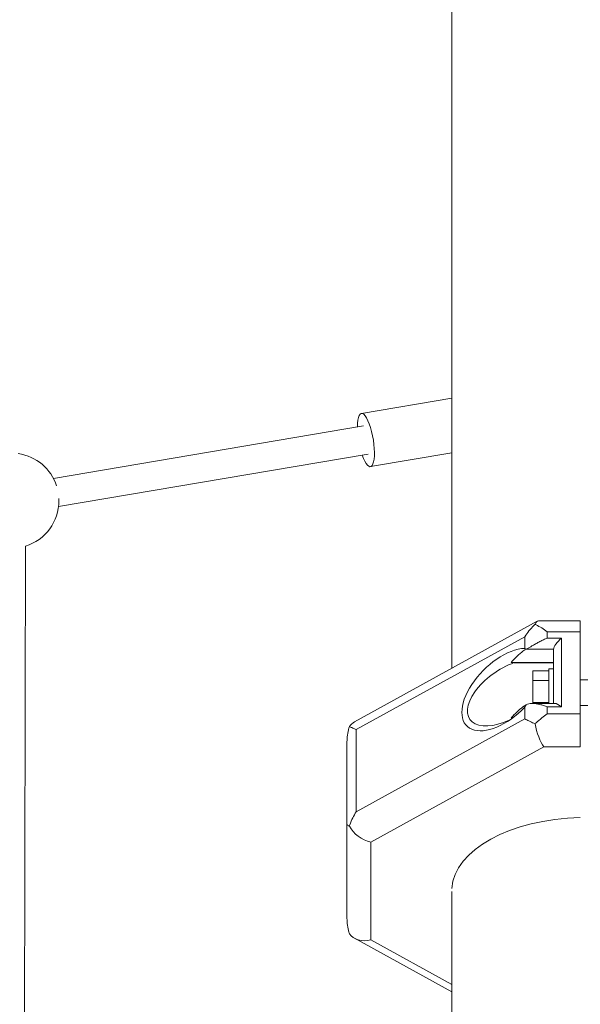
# Model space of a CAD drawing. Units: inches. Extents: x -3929 to 59445, y -33064 to -1386.
# Drawn here: x 7705 to 8058, y -17158 to -16537 of the extents above; entities that cross this region are included whole.
import ezdxf

# ---------------------------------------------------------------- set-up
doc = ezdxf.new("R2010")
doc.units = ezdxf.units.IN
doc.header["$MEASUREMENT"] = 0
doc.layers.add('WYMIARY', color=7, linetype='Continuous', lineweight=9)
doc.styles.get("Standard").update_dxf_attribs({"font": 'arial.ttf'})
doc.dimstyles.new('Kopia ISO-25', dxfattribs={"dimtxt": 400, "dimasz": 200, "dimexe": 1.25, "dimexo": 0.625, "dimgap": 50, "dimtad": 1, "dimdec": 1, "dimlfac": 0.001, "dimtxsty": 'Standard', "dimblk": 'OBLIQUE', "dimcen": 2.5, "dimse1": 1, "dimse2": 1, "dimadec": 0, "dimazin": 0, "dimtfac": 1, "dimtdec": 1, "dimtmove": 0, "dimatfit": 3, "dimfxl": 1, "dimtfillclr": 256, "dimarcsym": 0})

# ---------------------------------------------------------------- blocks, each defined once
blk = doc.blocks.new('_Oblique')
at = {"color": 0, "linetype": 'ByBlock', "lineweight": -2}
blk.add_line((-0.5, -0.5), (0.5, 0.5), dxfattribs=at)
blk = doc.blocks.new('*D14')
at = {"layer": 'Defpoints', "color": 0}
for p in [(-3785.76, -15206.26), (26613.71, -18452.76), (26613.71, -28597.92)]:
    blk.add_point(p, dxfattribs=at)
at = {"layer": 'WYMIARY', "color": 0, "lineweight": -2}
blk.add_line((-3785.76, -28597.92), (26613.71, -28597.92), dxfattribs=at)
at = {"layer": 'WYMIARY', "color": 0, "lineweight": -2, "xscale": 200, "yscale": 200, "zscale": 200, "rotation": 180}
blk.add_blockref('_Oblique', (-3785.76, -28597.92), dxfattribs=at)
at = {"layer": 'WYMIARY', "color": 0, "lineweight": -2, "xscale": 200, "yscale": 200, "zscale": 200}
blk.add_blockref('_Oblique', (26613.71, -28597.92), dxfattribs=at)
at = {"layer": 'WYMIARY', "color": 0, "insert": (11413.97, -28307.54), "char_height": 400, "attachment_point": 5}
blk.add_mtext('30,4 m', dxfattribs=at)
blk = doc.blocks.new('A$C74CA33E0')
at = {"color": 0, "linetype": 'Continuous', "lineweight": 0}
for p, q in [((-51466.82, -14910.57), (-51466.82, -15559.27)), ((-51466.82, -15388.97), (-51523.7, -15398.6)), ((-51717.74, -15439.58), (-51522.37, -15406.49)), ((-51714.51, -15457.29), (-51519.36, -15424.24)), ((-51466.82, -15423.45), (-51518.03, -15432.12)), ((-51735.34, -15482.21), (-51736.57, -15998.24)), ((-51412.97, -15529.59), (-51528.05, -15593.01)), ((-51385.81, -15529.38), (-51412.15, -15529.38)), ((-51385.81, -15536.12), (-51385.81, -15529.38)), ((-51385.81, -15536.12), (-51385.81, -15529.38)), ((-51385.81, -15536.12), (-51406.66, -15536.12)), ((-51406.66, -15536.12), (-51406.66, -15540.18)), ((-51385.81, -15536.12), (-51406.66, -15536.12)), ((-51406.66, -15536.12), (-51406.66, -15540.18)), ((-51385.81, -15536.12), (-51385.81, -15587.85)), ((-51385.81, -15536.12), (-51385.81, -15587.85)), ((-51420.8, -15539.34), (-51526.95, -15597.84)), ((-51420.8, -15539.34), (-51526.95, -15597.84)), ((-51420.8, -15546.62), (-51420.8, -15539.34)), ((-51420.8, -15546.62), (-51420.8, -15539.34)), ((-51397.62, -15540.18), (-51406.66, -15540.18)), ((-51397.62, -15540.18), (-51406.66, -15540.18)), ((-51397.62, -15540.18), (-51397.62, -15583.57)), ((-51397.62, -15540.18), (-51397.62, -15583.57)), ((-51402.62, -15547.1), (-51419.89, -15547.1)), ((-51402.62, -15547.1), (-51419.89, -15547.1)), ((-51402.62, -15581.32), (-51402.62, -15547.1)), ((-51402.62, -15581.32), (-51402.62, -15547.1)), ((-51402.62, -15555.48), (-51429.45, -15555.48)), ((-51402.62, -15555.48), (-51429.45, -15555.48)), ((-51427.4, -15555.64), (-51402.62, -15555.64)), ((-51427.4, -15555.64), (-51402.62, -15555.64)), ((-51415.62, -15560.73), (-51405.62, -15560.73)), ((-51415.62, -15560.73), (-51415.62, -15566.91)), ((-51405.62, -15559.56), (-51405.62, -15566.28)), ((-51405.62, -15559.56), (-51402.62, -15559.56)), ((-51415.62, -15566.91), (-51405.62, -15566.91)), ((-51415.62, -15566.91), (-51415.62, -15580.74)), ((-51405.62, -15566.28), (-51405.62, -15581.32)), ((-51385.81, -15566.56), (-51379.81, -15566.56)), ((-51420.8, -15591.08), (-51420.8, -15583.58)), ((-51420.8, -15591.08), (-51420.8, -15583.58)), ((-51401.8, -15581.32), (-51415.86, -15581.32)), ((-51415.62, -15580.74), (-51405.62, -15580.74)), ((-51415.62, -15580.74), (-51415.62, -15581.32)), ((-51406.66, -15583.57), (-51406.66, -15587.85)), ((-51406.66, -15583.57), (-51397.62, -15583.57)), ((-51406.66, -15583.57), (-51406.66, -15587.85)), ((-51406.66, -15583.57), (-51397.62, -15583.57)), ((-51385.81, -15582.56), (-51379.81, -15582.56)), ((-51526.95, -15649.58), (-51420.8, -15591.08)), ((-51526.95, -15649.58), (-51420.8, -15591.08)), ((-51428.58, -15590.53), (-51429.45, -15590.53)), ((-51428.58, -15590.53), (-51429.45, -15590.53)), ((-51406.66, -15587.85), (-51385.81, -15587.85)), ((-51406.66, -15587.85), (-51385.81, -15587.85)), ((-51385.81, -15608.63), (-51385.81, -15587.85)), ((-51385.81, -15608.63), (-51385.81, -15587.85)), ((-51526.95, -15597.84), (-51526.95, -15649.58)), ((-51526.95, -15597.84), (-51526.95, -15649.58)), ((-51532.81, -15657.37), (-51532.81, -15605.64)), ((-51532.81, -15657.37), (-51532.81, -15605.64)), ((-51408.73, -15608.63), (-51517.81, -15668.75)), ((-51408.73, -15608.63), (-51517.81, -15668.75)), ((-51385.81, -15608.63), (-51408.73, -15608.63)), ((-51385.81, -15608.63), (-51408.73, -15608.63)), ((-51532.81, -15716.72), (-51532.81, -15657.37)), ((-51532.81, -15716.72), (-51532.81, -15657.37)), ((-51517.81, -15668.75), (-51517.81, -15730.38)), ((-51517.81, -15668.75), (-51517.81, -15730.38)), ((-51466.82, -15699.78), (-51466.82, -16549.86)), ((-51466.82, -15763.09), (-51528.05, -15729.35)), ((-51517.81, -15730.38), (-51466.82, -15758.48)), ((-51517.81, -15730.38), (-51466.82, -15758.48))]:
    blk.add_line(p, q, dxfattribs=at)
at = {"color": 0, "linetype": 'Continuous', "lineweight": 0, "extrusion": (0, 0, -1)}
for start, end in [(98.44919, 161.88521), (180, 252.69357), (177.37098, 180)]:
    blk.add_arc((51744.27, -15453.57), 30, start, end, dxfattribs=at)
for centre, major_axis, ratio, start_param, end_param in [((-51520.86, -15415.36), (-2.84, 16.76), 0.271103, -1.012889, 1.621168), ((-51520.86, -15415.36), (2.84, -16.76), 0.271103, -1.520425, 1.012889), ((-51408.73, -15544.38), (-3.85, 14.95), 0.326461, -0.44887, 0.083804), ((-51408.73, -15544.38), (-3.85, 14.95), 0.326461, -0.44887, 0.083804), ((-51397.62, -15542.93), (4.79, 4.79), 0.300418, -2.849752, -1.278956), ((-51397.62, -15542.93), (4.79, 4.79), 0.300418, -2.849752, -1.278956), ((-51434.43, -15572.61), (22.9, 22.9), 0.537967, -4.77048, -0.52559), ((-51434.43, -15572.61), (22.9, 22.9), 0.537967, -4.77048, -0.52559), ((-51406.66, -15590.42), (20, 0), 0.551099, -2.299361, -2.293531), ((-51406.66, -15590.42), (20, 0), 0.551099, -2.299361, -2.293531), ((-51517.81, -15604.5), (-13.76, 8.13), 0.735292, 0.044688, 0.409754), ((-51517.81, -15604.5), (-13.76, 8.13), 0.735292, 0.044688, 0.409754), ((-51517.81, -15656.23), (-13.76, 8.13), 0.735292, -1.98055, -0.864196), ((-51517.81, -15656.23), (-13.76, 8.13), 0.735292, -1.98055, -0.864196)]:
    blk.add_ellipse(centre, major_axis=major_axis, ratio=ratio, start_param=start_param, end_param=end_param, dxfattribs=at)
at = {"color": 0, "linetype": 'Continuous', "lineweight": 0}
for centre, major_axis, ratio, start_param, end_param in [((-51406.66, -15555.37), (-20, 0), 0.551099, -0.848062, -0.842232), ((-51406.66, -15555.37), (-20, 0), 0.551099, -0.848062, -0.842232), ((-51430.89, -15574.56), (-24.52, -16.75), 0.516835, -2.044904, 1.24424), ((-51397.62, -15586.32), (4.79, -4.79), 0.300418, 1.862637, 2.849752), ((-51397.62, -15586.32), (4.79, -4.79), 0.300418, 1.862637, 2.849752), ((-51408.73, -15596.12), (3.85, -14.95), 0.326461, -1.783839, -0.667484), ((-51408.73, -15596.12), (3.85, -14.95), 0.326461, -1.783839, -0.667484), ((-51382.81, -15699.57), (-84, 0), 0.551099, -1.535074, -0.036504), ((-51382.81, -15699.57), (-84, 0), 0.551099, -1.535074, -0.036504), ((-51517.81, -15717.87), (-13.76, -8.13), 0.735292, 0.044688, 1.161042), ((-51517.81, -15717.87), (-13.76, -8.13), 0.735292, 0.044688, 1.161042)]:
    blk.add_ellipse(centre, major_axis=major_axis, ratio=ratio, start_param=start_param, end_param=end_param, dxfattribs=at)
for points, knots in [([(-51414.31, -15531.46), (-51414.54, -15531.68), (-51414.77, -15531.9), (-51416.12, -15533.23), (-51417.18, -15534.41), (-51419.12, -15536.85), (-51420.01, -15538.1), (-51420.79, -15539.33), (-51420.8, -15539.34), (-51420.8, -15539.34)], [95.41549, 95.41549, 95.41549, 95.41549, 96.30856, 96.30856, 100.710213, 100.710213, 105.111866, 105.111866, 105.127553, 105.127553, 105.127553, 105.127553]), ([(-51414.31, -15531.46), (-51414.54, -15531.68), (-51414.77, -15531.9), (-51416.12, -15533.23), (-51417.18, -15534.41), (-51419.12, -15536.85), (-51420.01, -15538.1), (-51420.79, -15539.33), (-51420.8, -15539.34), (-51420.8, -15539.34)], [95.41549, 95.41549, 95.41549, 95.41549, 96.30856, 96.30856, 100.710213, 100.710213, 105.111866, 105.111866, 105.127553, 105.127553, 105.127553, 105.127553]), ([(-51406.66, -15536.12), (-51406.66, -15536.11), (-51406.67, -15536.11), (-51407.78, -15535.31), (-51408.94, -15534.52), (-51411.27, -15533.06), (-51412.45, -15532.39), (-51413.84, -15531.69), (-51414.08, -15531.57), (-51414.31, -15531.46)], [0, 0, 0, 0, 0.015687, 0.015687, 4.41734, 4.41734, 8.818993, 8.818993, 9.712063, 9.712063, 9.712063, 9.712063]), ([(-51406.66, -15536.12), (-51406.66, -15536.11), (-51406.67, -15536.11), (-51407.78, -15535.31), (-51408.94, -15534.52), (-51411.27, -15533.06), (-51412.45, -15532.39), (-51413.84, -15531.69), (-51414.08, -15531.57), (-51414.31, -15531.46)], [0, 0, 0, 0, 0.015687, 0.015687, 4.41734, 4.41734, 8.818993, 8.818993, 9.712063, 9.712063, 9.712063, 9.712063]), ([(-51419.89, -15547.1), (-51419.61, -15546.97), (-51419.33, -15546.83), (-51418.53, -15546.4), (-51417.99, -15546.1), (-51416.91, -15545.49), (-51416.37, -15545.18), (-51415.14, -15544.48), (-51414.4, -15544.06), (-51412.88, -15543.22), (-51412.1, -15542.79), (-51410.52, -15541.97), (-51409.73, -15541.57), (-51408.17, -15540.83), (-51407.4, -15540.49), (-51406.66, -15540.18), (-51406.66, -15540.18), (-51406.66, -15540.18)], [2.689454, 2.689454, 2.689454, 2.689454, 3.722909, 3.722909, 5.584363, 5.584363, 7.445817, 7.445817, 9.90793, 9.90793, 12.370042, 12.370042, 14.832155, 14.832155, 17.294267, 17.294267, 17.301922, 17.301922, 17.301922, 17.301922]), ([(-51419.89, -15547.1), (-51419.61, -15546.97), (-51419.33, -15546.83), (-51418.53, -15546.4), (-51417.99, -15546.1), (-51416.91, -15545.49), (-51416.37, -15545.18), (-51415.14, -15544.48), (-51414.4, -15544.06), (-51412.88, -15543.22), (-51412.1, -15542.79), (-51410.52, -15541.97), (-51409.73, -15541.57), (-51408.17, -15540.83), (-51407.4, -15540.49), (-51406.66, -15540.18), (-51406.66, -15540.18), (-51406.66, -15540.18)], [2.689454, 2.689454, 2.689454, 2.689454, 3.722909, 3.722909, 5.584363, 5.584363, 7.445817, 7.445817, 9.90793, 9.90793, 12.370042, 12.370042, 14.832155, 14.832155, 17.294267, 17.294267, 17.301922, 17.301922, 17.301922, 17.301922]), ([(-51419.97, -15547.15), (-51420.91, -15547.72), (-51421.78, -15548.33), (-51424.06, -15550.1), (-51425.42, -15551.35), (-51427.6, -15553.51), (-51428.53, -15554.49), (-51429.45, -15555.48)], [1.265818, 1.265818, 1.265818, 1.265818, 5.411307, 5.411307, 13.04342, 13.04342, 18.942578, 18.942578, 18.942578, 18.942578]), ([(-51419.97, -15547.15), (-51420.91, -15547.72), (-51421.78, -15548.33), (-51424.06, -15550.1), (-51425.42, -15551.35), (-51427.6, -15553.51), (-51428.53, -15554.49), (-51429.45, -15555.48)], [1.265818, 1.265818, 1.265818, 1.265818, 5.411307, 5.411307, 13.04342, 13.04342, 18.942578, 18.942578, 18.942578, 18.942578]), ([(-51420.8, -15546.62), (-51420.79, -15546.62), (-51420.79, -15546.63), (-51420.52, -15546.79), (-51420.25, -15546.96), (-51419.97, -15547.15)], [-0.027536, -0.027536, -0.027536, -0.027536, 0, 0, 1.582764, 1.582764, 1.582764, 1.582764]), ([(-51420.8, -15546.62), (-51420.79, -15546.62), (-51420.79, -15546.63), (-51420.52, -15546.79), (-51420.25, -15546.96), (-51419.97, -15547.15)], [-0.027536, -0.027536, -0.027536, -0.027536, 0, 0, 1.582764, 1.582764, 1.582764, 1.582764]), ([(-51429.45, -15590.53), (-51428.87, -15589.91), (-51428.24, -15589.23), (-51426.45, -15587.4), (-51425.17, -15586.14), (-51422.67, -15584.03), (-51421.39, -15583.05), (-51419.97, -15582.19)], [2.403319, 2.403319, 2.403319, 2.403319, 4.867214, 4.867214, 9.635516, 9.635516, 13.567724, 13.567724, 13.567724, 13.567724]), ([(-51429.45, -15590.53), (-51428.87, -15589.91), (-51428.24, -15589.23), (-51426.45, -15587.4), (-51425.17, -15586.14), (-51422.67, -15584.03), (-51421.39, -15583.05), (-51419.97, -15582.19)], [2.403319, 2.403319, 2.403319, 2.403319, 4.867214, 4.867214, 9.635516, 9.635516, 13.567724, 13.567724, 13.567724, 13.567724]), ([(-51419.97, -15582.19), (-51420.25, -15582.64), (-51420.52, -15583.1), (-51420.79, -15583.56), (-51420.79, -15583.57), (-51420.8, -15583.58)], [12.411167, 12.411167, 12.411167, 12.411167, 13.756424, 13.756424, 13.779828, 13.779828, 13.779828, 13.779828]), ([(-51419.97, -15582.19), (-51420.25, -15582.64), (-51420.52, -15583.1), (-51420.79, -15583.56), (-51420.79, -15583.57), (-51420.8, -15583.58)], [12.411167, 12.411167, 12.411167, 12.411167, 13.756424, 13.756424, 13.779828, 13.779828, 13.779828, 13.779828]), ([(-51406.66, -15583.57), (-51406.66, -15583.57), (-51406.66, -15583.56), (-51407.4, -15583.26), (-51408.17, -15582.96), (-51409.73, -15582.42), (-51410.52, -15582.17), (-51412.1, -15581.76), (-51412.88, -15581.6), (-51414.4, -15581.38), (-51415.14, -15581.32), (-51416.37, -15581.32), (-51416.91, -15581.35), (-51417.99, -15581.51), (-51418.53, -15581.63), (-51419.33, -15581.9), (-51419.61, -15582.02), (-51419.89, -15582.15)], [0, 0, 0, 0, 0.007655, 0.007655, 2.469767, 2.469767, 4.93188, 4.93188, 7.393992, 7.393992, 9.856105, 9.856105, 11.717559, 11.717559, 13.579013, 13.579013, 14.612468, 14.612468, 14.612468, 14.612468]), ([(-51406.66, -15583.57), (-51406.66, -15583.57), (-51406.66, -15583.56), (-51407.4, -15583.26), (-51408.17, -15582.96), (-51409.73, -15582.42), (-51410.52, -15582.17), (-51412.1, -15581.76), (-51412.88, -15581.6), (-51414.4, -15581.38), (-51415.14, -15581.32), (-51416.37, -15581.32), (-51416.91, -15581.35), (-51417.99, -15581.51), (-51418.53, -15581.63), (-51419.33, -15581.9), (-51419.61, -15582.02), (-51419.89, -15582.15)], [0, 0, 0, 0, 0.007655, 0.007655, 2.469767, 2.469767, 4.93188, 4.93188, 7.393992, 7.393992, 9.856105, 9.856105, 11.717559, 11.717559, 13.579013, 13.579013, 14.612468, 14.612468, 14.612468, 14.612468]), ([(-51420.8, -15591.08), (-51420.8, -15591.08), (-51420.79, -15591.08), (-51420.01, -15591.45), (-51419.12, -15591.88), (-51417.18, -15592.81), (-51416.12, -15593.32), (-51414.77, -15593.96), (-51414.54, -15594.07), (-51414.31, -15594.18)], [0, 0, 0, 0, 0.015687, 0.015687, 4.41734, 4.41734, 8.818993, 8.818993, 9.712063, 9.712063, 9.712063, 9.712063]), ([(-51420.8, -15591.08), (-51420.8, -15591.08), (-51420.79, -15591.08), (-51420.01, -15591.45), (-51419.12, -15591.88), (-51417.18, -15592.81), (-51416.12, -15593.32), (-51414.77, -15593.96), (-51414.54, -15594.07), (-51414.31, -15594.18)], [0, 0, 0, 0, 0.015687, 0.015687, 4.41734, 4.41734, 8.818993, 8.818993, 9.712063, 9.712063, 9.712063, 9.712063]), ([(-51414.31, -15594.18), (-51414.08, -15593.97), (-51413.84, -15593.75), (-51412.45, -15592.48), (-51411.27, -15591.46), (-51408.94, -15589.55), (-51407.78, -15588.66), (-51406.67, -15587.86), (-51406.66, -15587.85), (-51406.66, -15587.85)], [95.397748, 95.397748, 95.397748, 95.397748, 96.290818, 96.290818, 100.692471, 100.692471, 105.094123, 105.094123, 105.109811, 105.109811, 105.109811, 105.109811]), ([(-51414.31, -15594.18), (-51414.08, -15593.97), (-51413.84, -15593.75), (-51412.45, -15592.48), (-51411.27, -15591.46), (-51408.94, -15589.55), (-51407.78, -15588.66), (-51406.67, -15587.86), (-51406.66, -15587.85), (-51406.66, -15587.85)], [95.397748, 95.397748, 95.397748, 95.397748, 96.290818, 96.290818, 100.692471, 100.692471, 105.094123, 105.094123, 105.109811, 105.109811, 105.109811, 105.109811]), ([(-51531.29, -15595.93), (-51531.38, -15596.22), (-51531.47, -15596.51), (-51531.99, -15598.27), (-51532.31, -15599.77), (-51532.71, -15602.74), (-51532.81, -15604.21), (-51532.81, -15605.63), (-51532.81, -15605.63), (-51532.81, -15605.64)], [95.397748, 95.397748, 95.397748, 95.397748, 96.290818, 96.290818, 100.692471, 100.692471, 105.094123, 105.094123, 105.109811, 105.109811, 105.109811, 105.109811]), ([(-51531.29, -15595.93), (-51531.38, -15596.22), (-51531.47, -15596.51), (-51531.99, -15598.27), (-51532.31, -15599.77), (-51532.71, -15602.74), (-51532.81, -15604.21), (-51532.81, -15605.63), (-51532.81, -15605.63), (-51532.81, -15605.64)], [95.397748, 95.397748, 95.397748, 95.397748, 96.290818, 96.290818, 100.692471, 100.692471, 105.094123, 105.094123, 105.109811, 105.109811, 105.109811, 105.109811]), ([(-51526.95, -15597.84), (-51526.95, -15597.84), (-51526.96, -15597.84), (-51527.74, -15597.47), (-51528.5, -15597.12), (-51529.86, -15596.51), (-51530.47, -15596.25), (-51531.09, -15596), (-51531.19, -15595.96), (-51531.29, -15595.93)], [0, 0, 0, 0, 0.015687, 0.015687, 4.41734, 4.41734, 8.818993, 8.818993, 9.712063, 9.712063, 9.712063, 9.712063]), ([(-51526.95, -15597.84), (-51526.95, -15597.84), (-51526.96, -15597.84), (-51527.74, -15597.47), (-51528.5, -15597.12), (-51529.86, -15596.51), (-51530.47, -15596.25), (-51531.09, -15596), (-51531.19, -15595.96), (-51531.29, -15595.93)], [0, 0, 0, 0, 0.015687, 0.015687, 4.41734, 4.41734, 8.818993, 8.818993, 9.712063, 9.712063, 9.712063, 9.712063]), ([(-51531.29, -15658.65), (-51531.19, -15658.36), (-51531.09, -15658.06), (-51530.47, -15656.33), (-51529.86, -15654.9), (-51528.5, -15652.15), (-51527.74, -15650.83), (-51526.96, -15649.59), (-51526.95, -15649.58), (-51526.95, -15649.58)], [10.607957, 10.607957, 10.607957, 10.607957, 11.501027, 11.501027, 15.90268, 15.90268, 20.304333, 20.304333, 20.32002, 20.32002, 20.32002, 20.32002]), ([(-51531.29, -15658.65), (-51531.19, -15658.36), (-51531.09, -15658.06), (-51530.47, -15656.33), (-51529.86, -15654.9), (-51528.5, -15652.15), (-51527.74, -15650.83), (-51526.96, -15649.59), (-51526.95, -15649.58), (-51526.95, -15649.58)], [10.607957, 10.607957, 10.607957, 10.607957, 11.501027, 11.501027, 15.90268, 15.90268, 20.304333, 20.304333, 20.32002, 20.32002, 20.32002, 20.32002]), ([(-51532.81, -15657.37), (-51532.81, -15657.37), (-51532.81, -15657.37), (-51532.81, -15657.57), (-51532.71, -15657.76), (-51532.31, -15658.16), (-51531.99, -15658.35), (-51531.47, -15658.58), (-51531.38, -15658.61), (-51531.29, -15658.65)], [0, 0, 0, 0, 0.015687, 0.015687, 4.41734, 4.41734, 8.818993, 8.818993, 9.712063, 9.712063, 9.712063, 9.712063]), ([(-51532.81, -15657.37), (-51532.81, -15657.37), (-51532.81, -15657.37), (-51532.81, -15657.57), (-51532.71, -15657.76), (-51532.31, -15658.16), (-51531.99, -15658.35), (-51531.47, -15658.58), (-51531.38, -15658.61), (-51531.29, -15658.65)], [0, 0, 0, 0, 0.015687, 0.015687, 4.41734, 4.41734, 8.818993, 8.818993, 9.712063, 9.712063, 9.712063, 9.712063]), ([(-51531.29, -15726.44), (-51531.38, -15726.14), (-51531.47, -15725.85), (-51531.99, -15724.09), (-51532.31, -15722.6), (-51532.71, -15719.63), (-51532.81, -15718.15), (-51532.81, -15716.74), (-51532.81, -15716.73), (-51532.81, -15716.72)], [95.397748, 95.397748, 95.397748, 95.397748, 96.290818, 96.290818, 100.692471, 100.692471, 105.094123, 105.094123, 105.109811, 105.109811, 105.109811, 105.109811]), ([(-51531.29, -15726.44), (-51531.38, -15726.14), (-51531.47, -15725.85), (-51531.99, -15724.09), (-51532.31, -15722.6), (-51532.71, -15719.63), (-51532.81, -15718.15), (-51532.81, -15716.74), (-51532.81, -15716.73), (-51532.81, -15716.72)], [95.397748, 95.397748, 95.397748, 95.397748, 96.290818, 96.290818, 100.692471, 100.692471, 105.094123, 105.094123, 105.109811, 105.109811, 105.109811, 105.109811])]:
    blk.add_open_spline(points, degree=3, knots=knots, dxfattribs=at)
blk.add_open_spline([(-51429.45, -15555.48), (-51428.77, -15555.58), (-51428.08, -15555.64), (-51427.4, -15555.64)], degree=3, dxfattribs=at)
blk.add_open_spline([(-51429.45, -15555.48), (-51428.77, -15555.58), (-51428.08, -15555.64), (-51427.4, -15555.64)], degree=3, dxfattribs=at)
blk = doc.blocks.new('sterowiec')
at = {"layer": 'WYMIARY'}
blk.add_blockref('A$C74CA33E0', (59444.29, -1386.67), dxfattribs=at)

msp = doc.modelspace()

# ---------------------------------------------------------------- block references
at = {"layer": 'WYMIARY'}
msp.add_blockref('sterowiec', (0, 0), dxfattribs=at)

# ---------------------------------------------------------------- dimensions: what is measured, and where the dimension line sits
dim = msp.add_linear_dim(base=(26613.71, -28597.92, -2194.11), p1=(-3785.76, -15206.26, -2194.11), p2=(26613.71, -18452.76, -2194.11), dimstyle='Kopia ISO-25', override={"dimpost": ' m'}, dxfattribs=at)
dim.commit()
dim.dimension.update_dxf_attribs({"geometry": '*D14', "text_midpoint": (11413.97, -28307.54, -2194.11)})

doc.saveas('drawing.dxf')
